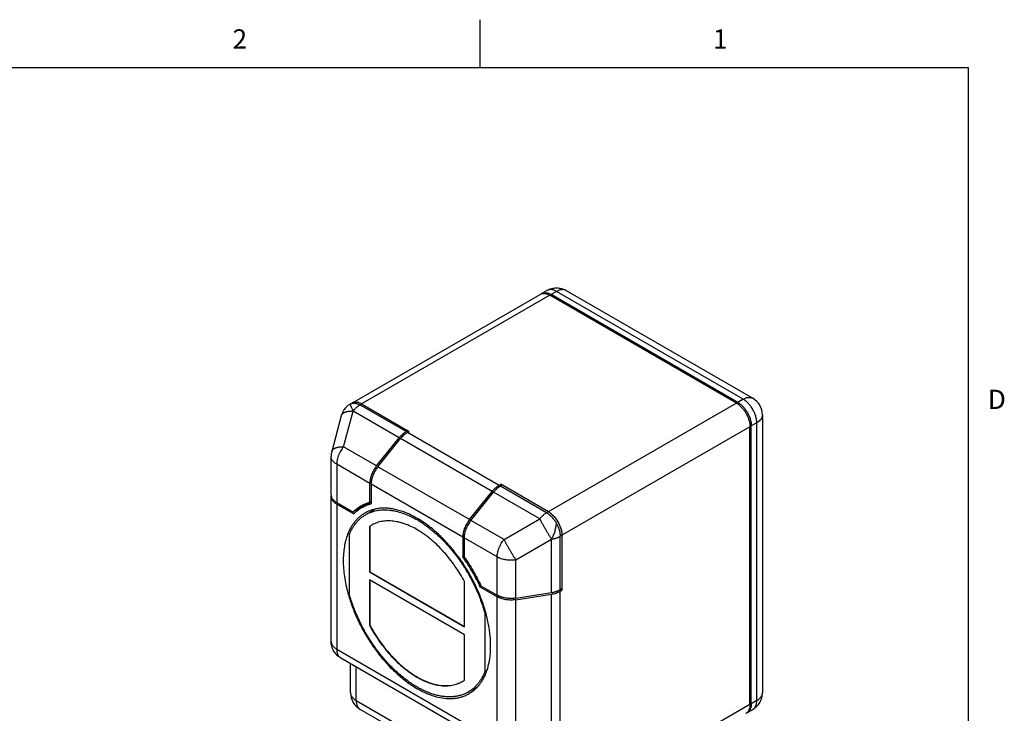
# Model space of a CAD drawing. Units: inches. Extents: x 0.7 to 21.3, y 0.5 to 16.
# Drawn here: x 16.1 to 21.2, y 12.4 to 16 of the extents above; entities that cross this region are included whole.
import ezdxf

# ---------------------------------------------------------------- set-up
doc = ezdxf.new("R2010")
doc.units = ezdxf.units.IN
doc.header["$LTSCALE"] = 1.21
doc.header["$MEASUREMENT"] = 0
doc.layers.get('0').update_dxf_attribs({"linetype": 'CONTINUOUS'})
doc.styles.add('TEXTSTYLE_2', font='txt', dxfattribs={"width": 0.8})

msp = doc.modelspace()

# ---------------------------------------------------------------- linework, layer by layer
at = {"color": 7, "linetype": 'CONTINUOUS'}
for p, q in [((18.507, 15.75), (18.507, 16)), ((21.05, 15.75), (0.964, 15.75)), ((21.05, 0.75), (21.05, 15.75)), ((17.8318, 14.0007), (18.8198, 14.5711)), ((18.8698, 14.5662), (17.8818, 13.9958)), ((18.8268, 14.5752), (18.8551, 14.5915)), ((19.8413, 14.0053), (18.8698, 14.5662)), ((18.9051, 14.5866), (18.8768, 14.5703)), ((19.8484, 14.0093), (18.8768, 14.5703)), ((19.8767, 14.0257), (18.9051, 14.5866)), ((18.9551, 14.5915), (19.9267, 14.0306)), ((18.1222, 13.857), (17.8818, 13.9958)), ((17.8911, 14.0012), (18.1386, 13.8583)), ((19.8413, 14.0053), (18.8534, 13.4349)), ((19.8767, 14.0257), (19.8484, 14.0093)), ((17.7852, 13.94), (17.7354, 13.754)), ((17.7966, 13.7784), (17.8464, 13.9644)), ((18.0869, 13.8256), (17.8464, 13.9644)), ((19.9767, 13.944), (19.9767, 12.4988)), ((19.9474, 13.9032), (19.9191, 13.8869)), ((19.9474, 12.458), (19.9474, 13.9032)), ((18.1316, 13.8624), (18.1222, 13.857)), ((18.1293, 13.8529), (18.1386, 13.8583)), ((18.6059, 13.5777), (18.1293, 13.8529)), ((18.1316, 13.8542), (18.1316, 13.8624)), ((19.9121, 13.8828), (18.9241, 13.3124)), ((19.9121, 12.4376), (19.9121, 13.8828)), ((19.9191, 12.4417), (19.9191, 13.8869)), ((17.9689, 13.6789), (18.0869, 13.8256)), ((17.976, 13.6748), (18.0939, 13.8215)), ((18.5705, 13.5464), (18.0939, 13.8215)), ((17.9689, 13.6789), (17.7966, 13.7784)), ((17.732, 13.5291), (17.732, 13.7281)), ((17.7612, 13.6873), (17.7612, 13.4883)), ((17.9336, 13.5878), (17.7612, 13.6873)), ((18.4526, 13.3997), (17.976, 13.6748)), ((17.9336, 13.49), (17.9336, 13.5878)), ((17.9406, 13.5837), (17.9406, 13.4818)), ((18.4172, 13.3085), (17.9406, 13.5837)), ((18.6059, 13.5777), (18.6152, 13.5831)), ((18.6152, 13.5831), (18.6152, 13.575)), ((18.8627, 13.4402), (18.6152, 13.5831)), ((18.4526, 13.3997), (18.5705, 13.5464)), ((18.4597, 13.3956), (18.5776, 13.5423)), ((18.818, 13.4035), (18.5776, 13.5423)), ((18.6223, 13.579), (18.613, 13.5737)), ((18.8534, 13.4349), (18.613, 13.5737)), ((17.732, 12.7667), (17.732, 13.5209)), ((17.7612, 13.4883), (17.8459, 13.4394)), ((17.7612, 13.4801), (17.7612, 12.7259)), ((17.7612, 13.4801), (17.8495, 13.4292)), ((17.8459, 13.4394), (17.9406, 13.4941)), ((17.8914, 13.4618), (17.9406, 13.4902)), ((17.9124, 13.4254), (17.9607, 13.4533)), ((18.632, 13.2961), (18.4597, 13.3956)), ((18.632, 13.2961), (18.818, 13.4035)), ((17.944, 13.3709), (17.9314, 13.3628)), ((17.9314, 13.3628), (17.9329, 13.3636)), ((17.9314, 13.3628), (17.9314, 13.1271)), ((17.9329, 13.3636), (17.9329, 13.1279)), ((17.8254, 13.3187), (17.8254, 13.0172)), ((18.4172, 13.3085), (18.4172, 13.2066)), ((18.4243, 13.3045), (18.4243, 13.2067)), ((18.5966, 13.205), (18.4243, 13.3045)), ((18.6932, 13.19), (18.8793, 13.2974)), ((18.8793, 13.0198), (18.8793, 13.2974)), ((18.9241, 13.0348), (18.9241, 13.3124)), ((18.9334, 13.3178), (18.9334, 13.032)), ((18.4172, 13.2066), (18.4243, 13.2107)), ((18.5966, 13.006), (18.5966, 13.205)), ((18.6932, 12.991), (18.6932, 13.19)), ((17.9314, 13.1271), (17.9329, 13.1279)), ((17.9314, 13.1271), (18.4264, 12.8413)), ((17.9329, 13.1279), (18.4264, 12.843)), ((17.9314, 13.0863), (17.9314, 12.8506)), ((18.4264, 12.8005), (17.9314, 13.0863)), ((17.9329, 13.0855), (17.9329, 12.8514)), ((18.4264, 12.8413), (18.4264, 13.0771)), ((18.5084, 13.0488), (18.5154, 13.0529)), ((18.5966, 12.9978), (18.5084, 13.0488)), ((18.512, 13.0549), (18.5966, 13.006)), ((18.6932, 12.991), (18.8793, 13.0198)), ((18.9334, 13.0402), (18.9241, 13.0348)), ((18.9241, 13.0266), (18.9334, 13.032)), ((18.9241, 12.1913), (18.9241, 13.0266)), ((18.9263, 13.0361), (18.9334, 13.032)), ((18.5966, 12.2436), (18.5966, 12.9978)), ((18.6932, 12.9829), (18.8793, 13.0117)), ((18.6932, 12.2287), (18.6932, 12.9829)), ((18.8793, 12.1763), (18.8793, 13.0117)), ((18.5325, 12.9104), (18.5369, 12.913)), ((18.5325, 12.9104), (18.5325, 12.6089)), ((17.9314, 12.8506), (17.9329, 12.8514)), ((18.4264, 12.5648), (18.4264, 12.8005)), ((17.7612, 12.7259), (18.5966, 12.2436)), ((17.782, 12.6801), (18.6173, 12.1978)), ((17.8336, 12.4988), (17.8336, 12.6503)), ((17.8629, 12.458), (17.8629, 12.6334)), ((18.5325, 12.6089), (18.5432, 12.6151)), ((18.4454, 12.5022), (18.4937, 12.5301)), ((17.8629, 12.458), (18.8344, 11.8971)), ((19.9474, 12.458), (19.9191, 12.4417)), ((18.8551, 11.8513), (17.8836, 12.4122)), ((19.9121, 12.4376), (18.9758, 11.8971)), ((19.8984, 12.3959), (19.9267, 12.4122))]:
    msp.add_line(p, q, dxfattribs=at)
msp.add_lwpolyline([(17.8318, 14.0007), (17.8196, 13.9924), (17.8085, 13.9821), (17.799, 13.9702), (17.7914, 13.9569), (17.786, 13.9426), (17.7852, 13.94)], dxfattribs=at)
for centre, radius, start, end in [((18.8365, 14.5421), 0.0335, 112.9838, 119.9976), ((18.8436, 14.5462), 0.0336, 120.0094, 127.0075), ((18.8368, 14.5415), 0.0342, 106.7818, 112.9886), ((18.872, 14.5623), 0.0337, 108.4062, 119.9751), ((17.858, 13.9768), 0.0338, 107.0177, 119.965), ((17.8595, 13.9654), 0.0454, 86.1989, 89.1296), ((17.856, 13.9463), 0.0648, 70.7114, 74.1502), ((19.8767, 13.944), 0.1, 0.277, 59.7232), ((17.832, 13.7281), 0.1, 164.999, 179.999), ((17.7653, 13.5209), 0.0334, 174.6394, 179.9661), ((17.7656, 13.5209), 0.0336, 172.8226, 174.6396), ((17.8058, 13.5573), 0.0891, 236.8704, 240.034), ((18.0842, 13.312), 0.1938, 133.935, 136.7497), ((18.7979, 13.3333), 0.1251, 48.9272, 51.1436), ((17.9249, 12.959), 0.5081, 58.812, 60.1636), ((18.7791, 13.3136), 0.1525, 41.2631, 42.5693), ((18.7712, 13.3068), 0.1628, 34.3007, 41.2331), ((18.765, 13.3023), 0.1705, 32.698, 34.3733), ((18.7627, 13.3009), 0.1732, 27.3028, 32.6975), ((18.7648, 13.302), 0.1708, 25.6288, 27.3004), ((18.0224, 13.235), 0.1569, 119.3814, 119.9795), ((18.7813, 13.3085), 0.153, 17.4335, 18.7347), ((18.8072, 13.3149), 0.1264, 8.8678, 11.0622), ((17.6252, 12.646), 0.9704, 35.0694, 35.2955), ((18.3355, 12.6926), 0.1569, 299.9795, 300.57), ((18.3354, 12.6927), 0.157, 300.5705, 305.4173), ((18.4329, 12.7084), 0.1946, 282.8549, 286.9403), ((17.9336, 12.4988), 0.1, 179.9999, 240.0004), ((19.8579, 12.4579), 0.0896, 357.2177, 0.026), ((19.8746, 12.4209), 0.0336, 300.0094, 307.0075), ((19.8817, 12.4249), 0.0335, 292.9838, 299.9976), ((19.874, 12.4215), 0.0344, 307.0278, 313.2061)]:
    msp.add_arc(centre, radius, start, end, dxfattribs=at)
for points, knots in [([(18.8551, 14.5915), (18.8589, 14.5937), (18.8667, 14.5976), (18.8792, 14.6018), (18.892, 14.6044), (18.9051, 14.6052), (18.9182, 14.6044), (18.9311, 14.6018), (18.9435, 14.5976), (18.9514, 14.5937), (18.9551, 14.5915)], [0, 0, 0, 0, 0.124928, 0.249991, 0.374982, 0.499969, 0.624976, 0.749981, 0.874988, 1, 1, 1, 1]), ([(18.8268, 14.5752), (18.8285, 14.5762), (18.832, 14.5778), (18.8376, 14.5793), (18.8436, 14.58), (18.8499, 14.5798), (18.8565, 14.5787), (18.8632, 14.5767), (18.8701, 14.5739), (18.8746, 14.5716), (18.8768, 14.5703)], [0, 0, 0, 0, 0.108021, 0.218084, 0.332029, 0.451373, 0.577282, 0.710549, 0.851527, 1, 1, 1, 1]), ([(18.8269, 14.5742), (18.8285, 14.5747), (18.8317, 14.5754), (18.8385, 14.5761), (18.8476, 14.5753), (18.8567, 14.5725), (18.8641, 14.5693), (18.8679, 14.5673), (18.8698, 14.5662)], [0, 0, 0, 0, 0.108077, 0.219552, 0.456107, 0.71563, 0.854816, 1, 1, 1, 1]), ([(18.9051, 14.5866), (18.9032, 14.5877), (18.8994, 14.5897), (18.8917, 14.5931), (18.8841, 14.5953), (18.8765, 14.5962), (18.8712, 14.5963), (18.8661, 14.5957), (18.8629, 14.5949), (18.8613, 14.5943)], [0, 0, 0, 0, 0.14561, 0.285045, 0.544504, 0.665324, 0.780895, 0.892094, 1, 1, 1, 1]), ([(18.9551, 14.5915), (18.9535, 14.5925), (18.95, 14.5941), (18.9444, 14.5957), (18.9384, 14.5963), (18.9321, 14.5961), (18.9255, 14.595), (18.9188, 14.5931), (18.9119, 14.5902), (18.9074, 14.5879), (18.9051, 14.5866)], [0, 0, 0, 0, 0.108013, 0.218069, 0.332007, 0.451345, 0.577252, 0.71053, 0.851521, 1, 1, 1, 1]), ([(17.8318, 14.0007), (17.8318, 14.0007), (17.8317, 14.0007), (17.8316, 14.0006), (17.8315, 14.0004), (17.8315, 14.0001), (17.8314, 13.9998), (17.8315, 13.9993), (17.8315, 13.9989), (17.8316, 13.9983), (17.8317, 13.9977), (17.8319, 13.997), (17.8322, 13.9959), (17.8327, 13.9945), (17.8334, 13.9925), (17.8343, 13.9903), (17.8353, 13.9878), (17.8365, 13.9851), (17.8378, 13.9822), (17.8398, 13.9778), (17.8427, 13.9718), (17.8451, 13.967), (17.8464, 13.9644)], [0, 0, 0, 0, 0.0025, 0.005104, 0.010952, 0.018086, 0.026796, 0.037238, 0.0495, 0.063628, 0.079647, 0.09757, 0.117399, 0.16277, 0.215688, 0.276023, 0.343621, 0.418271, 0.499745, 0.5878, 0.782568, 1, 1, 1, 1]), ([(17.8318, 14.0007), (17.8325, 14.0012), (17.8341, 14.002), (17.8364, 14.003), (17.8389, 14.0038), (17.8406, 14.0043), (17.8414, 14.0045)], [0, 0, 0, 0, 0.247572, 0.496156, 0.746653, 1, 1, 1, 1]), ([(17.8411, 14.0061), (17.842, 14.0066), (17.8436, 14.0075), (17.8463, 14.0086), (17.849, 14.0095), (17.8528, 14.0104), (17.8579, 14.0109), (17.8642, 14.0107), (17.8708, 14.0096), (17.8775, 14.0076), (17.8844, 14.0048), (17.8889, 14.0025), (17.8911, 14.0012)], [0, 0, 0, 0, 0.053918, 0.108094, 0.16278, 0.218217, 0.332137, 0.451479, 0.577371, 0.71056, 0.85146, 1, 1, 1, 1]), ([(17.8414, 14.0045), (17.8429, 14.0048), (17.846, 14.0053), (17.8508, 14.0055), (17.8557, 14.0052), (17.8607, 14.0043), (17.8659, 14.0029), (17.8712, 14.0011), (17.8765, 13.9987), (17.88, 13.9968), (17.8818, 13.9958)], [0, 0, 0, 0, 0.108463, 0.22053, 0.336981, 0.458415, 0.585256, 0.717755, 0.856016, 1, 1, 1, 1]), ([(17.8464, 13.9644), (17.8478, 13.9661), (17.8505, 13.9693), (17.8547, 13.9739), (17.859, 13.9783), (17.8634, 13.9824), (17.8679, 13.9863), (17.8725, 13.9898), (17.8771, 13.9929), (17.8802, 13.9949), (17.8818, 13.9958)], [0, 0, 0, 0, 0.133771, 0.265708, 0.395389, 0.522495, 0.646752, 0.767914, 0.885749, 1, 1, 1, 1]), ([(17.8481, 14.0092), (17.85, 14.0097), (17.854, 14.0106), (17.8581, 14.0108), (17.8602, 14.0108)], [0, 0, 0, 0, 0.489939, 1, 1, 1, 1]), ([(17.8774, 14.0075), (17.8797, 14.0067), (17.8844, 14.0048), (17.8889, 14.0025), (17.8911, 14.0012)], [0, 0, 0, 0, 0.487129, 1, 1, 1, 1]), ([(19.8413, 14.0053), (19.8437, 14.0039), (19.8484, 14.0009), (19.8553, 13.9957), (19.862, 13.9899), (19.8708, 13.9812), (19.881, 13.9689), (19.8917, 13.9527), (19.9004, 13.9353), (19.9059, 13.9203), (19.9091, 13.9084), (19.9108, 13.8996), (19.9118, 13.8911), (19.9121, 13.8855), (19.9121, 13.8828)], [0, 0, 0, 0, 0.055806, 0.114186, 0.17482, 0.237398, 0.367006, 0.499999, 0.632992, 0.7626, 0.825179, 0.885813, 0.944193, 1, 1, 1, 1]), ([(19.8484, 14.0093), (19.8508, 14.008), (19.8555, 14.005), (19.8624, 13.9998), (19.8691, 13.994), (19.8756, 13.9875), (19.8819, 13.9805), (19.8898, 13.9704), (19.8987, 13.9567), (19.9061, 13.9422), (19.9108, 13.9303), (19.9138, 13.9213), (19.9162, 13.9124), (19.9178, 13.9037), (19.9189, 13.8952), (19.9191, 13.8896), (19.9191, 13.8869)], [0, 0, 0, 0, 0.0558, 0.114172, 0.174799, 0.23737, 0.301566, 0.367021, 0.499999, 0.632977, 0.698432, 0.762628, 0.825199, 0.885827, 0.9442, 1, 1, 1, 1]), ([(19.8767, 14.0257), (19.8774, 14.0261), (19.88, 14.0275), (19.8827, 14.0289), (19.8847, 14.0298)], [0, 0, 0, 0, 0.255382, 1, 1, 1, 1]), ([(19.9474, 13.9032), (19.9474, 13.9059), (19.9472, 13.9115), (19.9461, 13.92), (19.9444, 13.9288), (19.9421, 13.9377), (19.9391, 13.9466), (19.9343, 13.9585), (19.927, 13.9731), (19.9181, 13.9867), (19.9101, 13.9968), (19.9039, 14.0038), (19.8974, 14.0103), (19.8906, 14.0161), (19.8838, 14.0213), (19.8791, 14.0243), (19.8767, 14.0257)], [0, 0, 0, 0, 0.055803, 0.114182, 0.174814, 0.237386, 0.30158, 0.367032, 0.500001, 0.63297, 0.698422, 0.762615, 0.825187, 0.885819, 0.944198, 1, 1, 1, 1]), ([(19.8847, 14.0298), (19.8885, 14.0314), (19.8942, 14.0335), (19.9019, 14.035), (19.9073, 14.0354), (19.9126, 14.0352), (19.9176, 14.0343), (19.9223, 14.0329), (19.9253, 14.0314), (19.9267, 14.0306)], [0, 0, 0, 0, 0.282599, 0.414052, 0.539477, 0.659656, 0.775614, 0.888582, 1, 1, 1, 1]), ([(17.7852, 13.94), (17.7855, 13.941), (17.7861, 13.9429), (17.7876, 13.9457), (17.7895, 13.9482), (17.7918, 13.9507), (17.7945, 13.9529), (17.7976, 13.955), (17.8011, 13.9569), (17.805, 13.9586), (17.8091, 13.9601), (17.8137, 13.9614), (17.8185, 13.9625), (17.8236, 13.9633), (17.829, 13.9639), (17.8346, 13.9643), (17.8405, 13.9645), (17.8444, 13.9645), (17.8464, 13.9644)], [0, 0, 0, 0, 0.043041, 0.086853, 0.132151, 0.17956, 0.229595, 0.282641, 0.338981, 0.398789, 0.462159, 0.529107, 0.599579, 0.673477, 0.750669, 0.830995, 0.914215, 1, 1, 1, 1]), ([(19.9767, 13.944), (19.9767, 13.9424), (19.9765, 13.9391), (19.9754, 13.9343), (19.9736, 13.9295), (19.9712, 13.9249), (19.968, 13.9204), (19.9629, 13.9144), (19.9583, 13.9105), (19.955, 13.9081)], [0, 0, 0, 0, 0.111418, 0.224385, 0.340342, 0.460521, 0.585946, 0.717399, 1, 1, 1, 1]), ([(19.955, 13.9081), (19.9544, 13.9077), (19.9519, 13.9059), (19.9494, 13.9043), (19.9474, 13.9032)], [0, 0, 0, 0, 0.244638, 1, 1, 1, 1]), ([(18.0869, 13.8256), (18.0882, 13.8273), (18.0909, 13.8305), (18.0951, 13.8351), (18.0994, 13.8395), (18.1039, 13.8436), (18.1084, 13.8474), (18.1129, 13.851), (18.1175, 13.8541), (18.1207, 13.8561), (18.1222, 13.857)], [0, 0, 0, 0, 0.13377, 0.265708, 0.395388, 0.522495, 0.646752, 0.767915, 0.885749, 1, 1, 1, 1]), ([(18.0939, 13.8215), (18.0966, 13.8248), (18.102, 13.8311), (18.1107, 13.8396), (18.1198, 13.8469), (18.1261, 13.8511), (18.1293, 13.8529)], [0, 0, 0, 0, 0.265689, 0.522521, 0.767961, 1, 1, 1, 1]), ([(17.7354, 13.754), (17.7356, 13.7549), (17.7363, 13.7569), (17.7378, 13.7596), (17.7396, 13.7622), (17.7419, 13.7646), (17.7447, 13.7669), (17.7478, 13.769), (17.7513, 13.7709), (17.7551, 13.7726), (17.7593, 13.7741), (17.7638, 13.7754), (17.7687, 13.7764), (17.7738, 13.7773), (17.7792, 13.7779), (17.7848, 13.7783), (17.7906, 13.7785), (17.7946, 13.7784), (17.7966, 13.7784)], [0, 0, 0, 0, 0.043036, 0.086845, 0.132144, 0.179555, 0.229591, 0.282638, 0.338978, 0.398787, 0.462157, 0.529106, 0.599578, 0.673478, 0.750671, 0.830994, 0.914209, 1, 1, 1, 1]), ([(17.7966, 13.7784), (17.7953, 13.7767), (17.7926, 13.7733), (17.7876, 13.7663), (17.7818, 13.757), (17.7767, 13.7474), (17.7731, 13.7395), (17.7707, 13.7336), (17.7685, 13.7276), (17.766, 13.7198), (17.7635, 13.71), (17.762, 13.7003), (17.7614, 13.6928), (17.7612, 13.6891), (17.7612, 13.6873)], [0, 0, 0, 0, 0.064614, 0.129839, 0.26119, 0.392503, 0.45771, 0.522363, 0.586282, 0.649294, 0.771921, 0.889147, 0.94544, 1, 1, 1, 1]), ([(17.7612, 13.6873), (17.759, 13.6886), (17.7547, 13.6913), (17.7488, 13.6958), (17.7438, 13.7007), (17.7395, 13.7058), (17.7367, 13.7103), (17.7349, 13.714), (17.7338, 13.7168), (17.733, 13.7196), (17.7324, 13.7224), (17.732, 13.7253), (17.732, 13.7271), (17.732, 13.7281)], [0, 0, 0, 0, 0.148517, 0.289435, 0.422623, 0.548497, 0.667827, 0.725413, 0.78182, 0.837252, 0.89193, 0.946094, 1, 1, 1, 1]), ([(17.9689, 13.6789), (17.9676, 13.6772), (17.965, 13.6738), (17.9599, 13.6668), (17.9541, 13.6576), (17.9481, 13.646), (17.9429, 13.6342), (17.9395, 13.6242), (17.9373, 13.6162), (17.9359, 13.6104), (17.9349, 13.6045), (17.9341, 13.5988), (17.9337, 13.5933), (17.9336, 13.5896), (17.9336, 13.5878)], [0, 0, 0, 0, 0.064626, 0.129848, 0.261178, 0.392498, 0.522333, 0.649236, 0.711179, 0.771899, 0.831257, 0.88914, 0.94543, 1, 1, 1, 1]), ([(17.976, 13.6748), (17.9733, 13.6715), (17.9681, 13.6645), (17.9612, 13.6535), (17.9551, 13.642), (17.95, 13.6301), (17.9459, 13.6182), (17.9429, 13.6064), (17.9411, 13.5949), (17.9406, 13.5874), (17.9406, 13.5837)], [0, 0, 0, 0, 0.129798, 0.261195, 0.392526, 0.522372, 0.649291, 0.771935, 0.889199, 1, 1, 1, 1]), ([(17.732, 13.5291), (17.732, 13.5282), (17.732, 13.5263), (17.7324, 13.5234), (17.733, 13.5206), (17.7341, 13.5169), (17.7362, 13.5122), (17.7395, 13.5068), (17.7438, 13.5017), (17.7488, 13.4969), (17.7547, 13.4923), (17.759, 13.4896), (17.7612, 13.4883)], [0, 0, 0, 0, 0.053912, 0.108085, 0.16277, 0.218206, 0.332124, 0.451462, 0.577357, 0.710548, 0.851448, 1, 1, 1, 1]), ([(18.5705, 13.5464), (18.5732, 13.5497), (18.5786, 13.5559), (18.5873, 13.5644), (18.5964, 13.5717), (18.6027, 13.5759), (18.6059, 13.5777)], [0, 0, 0, 0, 0.265689, 0.522521, 0.767961, 1, 1, 1, 1]), ([(18.5776, 13.5423), (18.5789, 13.544), (18.5816, 13.5472), (18.5858, 13.5518), (18.5902, 13.5562), (18.5946, 13.5603), (18.5991, 13.5641), (18.6037, 13.5676), (18.6083, 13.5708), (18.6114, 13.5728), (18.613, 13.5737)], [0, 0, 0, 0, 0.13377, 0.265708, 0.395388, 0.522495, 0.646752, 0.767915, 0.885749, 1, 1, 1, 1]), ([(17.732, 13.521), (17.732, 13.5192), (17.7322, 13.5157), (17.7335, 13.5105), (17.7355, 13.5053), (17.7384, 13.5004), (17.742, 13.4956), (17.7463, 13.491), (17.7514, 13.4866), (17.7551, 13.484), (17.7571, 13.4827)], [0, 0, 0, 0, 0.109818, 0.221392, 0.336376, 0.456129, 0.581734, 0.713981, 0.853382, 1, 1, 1, 1]), ([(17.8864, 13.4704), (17.8901, 13.4726), (17.8976, 13.4766), (17.9092, 13.4818), (17.9212, 13.4864), (17.9294, 13.4889), (17.9336, 13.49)], [0, 0, 0, 0, 0.248259, 0.49723, 0.747604, 1, 1, 1, 1]), ([(17.8914, 13.4618), (17.8953, 13.464), (17.903, 13.4681), (17.9193, 13.4754), (17.932, 13.4796), (17.9406, 13.4818)], [0, 0, 0, 0, 0.248127, 0.49707, 1, 1, 1, 1]), ([(17.9077, 13.4336), (17.9027, 13.4308), (17.893, 13.4245), (17.8794, 13.4138), (17.8666, 13.4017), (17.8548, 13.3883), (17.844, 13.3736), (17.8308, 13.352), (17.8227, 13.3345), (17.8181, 13.3224)], [0, 0, 0, 0, 0.11818, 0.237067, 0.357348, 0.479673, 0.604631, 0.732749, 1, 1, 1, 1]), ([(17.8459, 13.4394), (17.849, 13.4424), (17.8552, 13.4483), (17.8652, 13.4564), (17.8756, 13.4638), (17.8828, 13.4683), (17.8864, 13.4704)], [0, 0, 0, 0, 0.252396, 0.50277, 0.751741, 1, 1, 1, 1]), ([(17.8495, 13.4292), (17.8558, 13.4355), (17.8657, 13.4445), (17.8801, 13.4549), (17.8876, 13.4596), (17.8914, 13.4618)], [0, 0, 0, 0, 0.50293, 0.751874, 1, 1, 1, 1]), ([(17.9604, 13.454), (17.9557, 13.453), (17.9465, 13.4506), (17.933, 13.4459), (17.9201, 13.4403), (17.9117, 13.436), (17.9077, 13.4336)], [0, 0, 0, 0, 0.253398, 0.503902, 0.752446, 1, 1, 1, 1]), ([(17.9124, 13.4254), (17.9168, 13.4279), (17.9257, 13.4326), (17.9397, 13.4384), (17.9542, 13.4431), (17.9693, 13.4467), (17.9849, 13.4491), (18.001, 13.4504), (18.0174, 13.4505), (18.0343, 13.4494), (18.0515, 13.4471), (18.0751, 13.4425), (18.1054, 13.4338), (18.1353, 13.4216), (18.1595, 13.4098), (18.1716, 13.4032), (18.1777, 13.3997)], [0, 0, 0, 0, 0.053952, 0.10816, 0.162875, 0.218335, 0.274762, 0.33236, 0.391307, 0.451757, 0.513843, 0.577666, 0.710778, 0.851528, 0.924813, 1, 1, 1, 1]), ([(18.5625, 12.7423), (18.5625, 12.7525), (18.5619, 12.7733), (18.5592, 12.8048), (18.5548, 12.837), (18.5486, 12.8699), (18.5408, 12.9031), (18.5279, 12.9481), (18.5078, 13.0045), (18.4779, 13.0709), (18.4484, 13.1246), (18.4223, 13.1662), (18.4016, 13.1964), (18.3798, 13.2256), (18.3572, 13.2535), (18.3337, 13.2801), (18.3095, 13.3053), (18.2847, 13.3289), (18.2514, 13.3577), (18.217, 13.3834), (18.1817, 13.4055), (18.1557, 13.4197), (18.1297, 13.4319), (18.104, 13.4419), (18.0785, 13.4496), (18.0536, 13.4552), (18.0292, 13.4584), (18.0055, 13.4594), (17.9825, 13.4581), (17.9677, 13.4556), (17.9604, 13.454)], [0, 0, 0, 0, 0.029848, 0.060673, 0.092398, 0.124952, 0.158267, 0.192262, 0.261894, 0.333065, 0.404917, 0.44083, 0.476583, 0.512065, 0.547172, 0.5818, 0.615851, 0.649233, 0.681861, 0.744538, 0.774486, 0.803438, 0.831369, 0.858266, 0.884138, 0.909015, 0.932949, 0.956018, 0.978325, 1, 1, 1, 1]), ([(18.8534, 13.4349), (18.8518, 13.434), (18.8487, 13.432), (18.8441, 13.4288), (18.8395, 13.4253), (18.835, 13.4215), (18.8306, 13.4174), (18.8263, 13.413), (18.822, 13.4084), (18.8193, 13.4052), (18.818, 13.4035)], [0, 0, 0, 0, 0.114251, 0.232086, 0.353248, 0.477505, 0.604611, 0.734292, 0.866229, 1, 1, 1, 1]), ([(18.8534, 13.4349), (18.8557, 13.4335), (18.8605, 13.4305), (18.8673, 13.4253), (18.874, 13.4195), (18.8806, 13.413), (18.8868, 13.406), (18.8928, 13.3984), (18.8983, 13.3905), (18.9017, 13.3849), (18.9034, 13.3821)], [0, 0, 0, 0, 0.111677, 0.228358, 0.349566, 0.474706, 0.603097, 0.733984, 0.866565, 1, 1, 1, 1]), ([(18.8627, 13.4402), (18.8651, 13.4389), (18.8698, 13.4359), (18.8767, 13.4307), (18.8834, 13.4249), (18.8899, 13.4184), (18.8962, 13.4114), (18.9021, 13.4038), (18.9077, 13.3958), (18.9128, 13.3875), (18.9174, 13.3789), (18.9216, 13.3701), (18.9251, 13.3612), (18.9281, 13.3522), (18.9305, 13.3433), (18.9321, 13.3346), (18.9332, 13.3261), (18.9334, 13.3205), (18.9334, 13.3178)], [0, 0, 0, 0, 0.055825, 0.114177, 0.174776, 0.237345, 0.301542, 0.366987, 0.433279, 0.499999, 0.566719, 0.633011, 0.698456, 0.762653, 0.825222, 0.885822, 0.944174, 1, 1, 1, 1]), ([(18.8627, 13.4402), (18.8651, 13.4389), (18.8698, 13.4359), (18.8742, 13.4326), (18.8764, 13.4308)], [0, 0, 0, 0, 0.488782, 1, 1, 1, 1]), ([(18.8801, 13.4277), (18.8811, 13.4268), (18.885, 13.4233), (18.8887, 13.4196), (18.8913, 13.4167)], [0, 0, 0, 0, 0.24525, 1, 1, 1, 1]), ([(17.8254, 13.3187), (17.8277, 13.3246), (17.8327, 13.3361), (17.8412, 13.3524), (17.8508, 13.3677), (17.8613, 13.3818), (17.8727, 13.3947), (17.8851, 13.4063), (17.8983, 13.4166), (17.9076, 13.4226), (17.9124, 13.4254)], [0, 0, 0, 0, 0.135333, 0.266864, 0.394886, 0.519816, 0.642185, 0.762581, 0.881633, 1, 1, 1, 1]), ([(18.4264, 13.0771), (18.4189, 13.091), (18.4032, 13.1185), (18.3773, 13.1581), (18.3539, 13.1895), (18.3343, 13.2136), (18.3143, 13.2365), (18.2886, 13.2635), (18.2615, 13.2883), (18.2394, 13.3065), (18.2228, 13.3191), (18.206, 13.3308), (18.1839, 13.345), (18.1563, 13.3604), (18.1281, 13.3728), (18.1058, 13.3806), (18.0895, 13.3852), (18.0734, 13.3888), (18.0576, 13.3913), (18.0421, 13.3927), (18.0269, 13.393), (18.0121, 13.3922), (17.9978, 13.3903), (17.9839, 13.3873), (17.9705, 13.3833), (17.9576, 13.3781), (17.9494, 13.3739), (17.9454, 13.3717)], [0, 0, 0, 0, 0.077094, 0.153966, 0.230059, 0.267667, 0.304899, 0.377986, 0.448889, 0.483405, 0.517235, 0.550342, 0.582693, 0.645009, 0.704059, 0.732359, 0.759848, 0.786546, 0.812484, 0.837705, 0.862261, 0.886216, 0.909646, 0.932637, 0.955289, 0.977708, 1, 1, 1, 1]), ([(18.188, 13.3936), (18.1952, 13.3893), (18.2097, 13.3801), (18.2309, 13.3651), (18.252, 13.3488), (18.2728, 13.3313), (18.2934, 13.3127), (18.3205, 13.2861), (18.3531, 13.2502), (18.3898, 13.2039), (18.4181, 13.1628), (18.4392, 13.1286), (18.4542, 13.1024), (18.4684, 13.0758), (18.4772, 13.0577), (18.4815, 13.0486)], [0, 0, 0, 0, 0.055172, 0.111791, 0.169788, 0.22908, 0.289571, 0.35116, 0.477154, 0.60611, 0.736972, 0.802781, 0.86865, 0.934437, 1, 1, 1, 1]), ([(18.4526, 13.3997), (18.4499, 13.3963), (18.4447, 13.3893), (18.4378, 13.3783), (18.4317, 13.3668), (18.4266, 13.355), (18.4225, 13.3431), (18.4195, 13.3313), (18.4177, 13.3198), (18.4172, 13.3122), (18.4172, 13.3085)], [0, 0, 0, 0, 0.129798, 0.261195, 0.392526, 0.522372, 0.649291, 0.771935, 0.889199, 1, 1, 1, 1]), ([(18.4597, 13.3956), (18.4583, 13.3939), (18.4557, 13.3905), (18.4507, 13.3834), (18.4449, 13.3742), (18.4388, 13.3627), (18.4337, 13.3509), (18.4302, 13.3409), (18.428, 13.3329), (18.4267, 13.327), (18.4256, 13.3212), (18.4249, 13.3155), (18.4244, 13.3099), (18.4243, 13.3063), (18.4243, 13.3045)], [0, 0, 0, 0, 0.064626, 0.129848, 0.261178, 0.392498, 0.522333, 0.649236, 0.711179, 0.771899, 0.831257, 0.88914, 0.94543, 1, 1, 1, 1]), ([(18.818, 13.4035), (18.8201, 13.3994), (18.8234, 13.3931), (18.8279, 13.3846), (18.8328, 13.3755), (18.8393, 13.3639), (18.8474, 13.3497), (18.8556, 13.3357), (18.8624, 13.3243), (18.8678, 13.3154), (18.8729, 13.3073), (18.8767, 13.3013), (18.8793, 13.2974)], [0, 0, 0, 0, 0.112716, 0.173193, 0.235863, 0.366127, 0.499999, 0.633871, 0.764135, 0.826806, 0.887283, 1, 1, 1, 1]), ([(18.9034, 13.3821), (18.9031, 13.3785), (18.9025, 13.3712), (18.9008, 13.3603), (18.8986, 13.3492), (18.8957, 13.3382), (18.8923, 13.3274), (18.8885, 13.3169), (18.8841, 13.3069), (18.8809, 13.3005), (18.8793, 13.2974)], [0, 0, 0, 0, 0.121823, 0.247176, 0.374733, 0.50322, 0.631293, 0.757619, 0.880948, 1, 1, 1, 1]), ([(18.9034, 13.3821), (18.905, 13.3792), (18.9081, 13.3735), (18.9122, 13.3647), (18.9158, 13.3558), (18.9188, 13.3468), (18.9211, 13.338), (18.9228, 13.3292), (18.9238, 13.3207), (18.9241, 13.3151), (18.9241, 13.3124)], [0, 0, 0, 0, 0.133436, 0.266014, 0.396902, 0.525293, 0.650433, 0.771641, 0.888322, 1, 1, 1, 1]), ([(18.9274, 13.3543), (18.9278, 13.3531), (18.9293, 13.3481), (18.9305, 13.343), (18.9312, 13.3392)], [0, 0, 0, 0, 0.254615, 1, 1, 1, 1]), ([(18.9321, 13.3344), (18.9325, 13.3316), (18.9332, 13.3261), (18.9334, 13.3205), (18.9334, 13.3178)], [0, 0, 0, 0, 0.511218, 1, 1, 1, 1]), ([(17.8181, 13.3224), (17.8142, 13.3123), (17.8075, 13.2911), (17.8004, 13.2577), (17.7962, 13.2222), (17.7953, 13.1978), (17.7953, 13.1853)], [0, 0, 0, 0, 0.231923, 0.475727, 0.731843, 1, 1, 1, 1]), ([(18.5966, 13.205), (18.5966, 13.2068), (18.5967, 13.2105), (18.5973, 13.218), (18.5989, 13.2277), (18.6014, 13.2375), (18.6039, 13.2453), (18.6061, 13.2513), (18.6085, 13.2572), (18.6121, 13.2651), (18.6172, 13.2747), (18.623, 13.284), (18.628, 13.291), (18.6306, 13.2944), (18.632, 13.2961)], [0, 0, 0, 0, 0.05456, 0.110853, 0.228079, 0.350706, 0.413718, 0.477637, 0.54229, 0.607497, 0.73881, 0.870161, 0.935386, 1, 1, 1, 1]), ([(18.632, 13.2961), (18.633, 13.2941), (18.6351, 13.29), (18.6396, 13.2815), (18.6456, 13.2703), (18.6533, 13.2564), (18.6613, 13.2423), (18.6695, 13.2283), (18.6777, 13.2147), (18.6843, 13.2039), (18.6895, 13.1958), (18.692, 13.1919), (18.6932, 13.19)], [0, 0, 0, 0, 0.05484, 0.112717, 0.235863, 0.366127, 0.499999, 0.633871, 0.764135, 0.887282, 0.94516, 1, 1, 1, 1]), ([(18.8793, 13.2974), (18.8813, 13.2978), (18.8855, 13.2985), (18.8916, 13.2998), (18.8976, 13.3014), (18.9033, 13.3031), (18.9089, 13.3051), (18.9142, 13.3073), (18.9193, 13.3097), (18.9225, 13.3115), (18.9241, 13.3124)], [0, 0, 0, 0, 0.133771, 0.265708, 0.395389, 0.522495, 0.646752, 0.767914, 0.885749, 1, 1, 1, 1]), ([(17.7953, 13.1853), (17.7953, 13.1718), (17.7964, 13.1442), (17.8011, 13.1022), (17.8087, 13.0592), (17.8157, 13.0304), (17.8197, 13.0159)], [0, 0, 0, 0, 0.236182, 0.482241, 0.737165, 1, 1, 1, 1]), ([(18.5084, 13.0488), (18.5022, 13.0623), (18.4891, 13.089), (18.4677, 13.1283), (18.4445, 13.1666), (18.428, 13.1913), (18.4194, 13.2035)], [0, 0, 0, 0, 0.249414, 0.499909, 0.750443, 1, 1, 1, 1]), ([(18.4243, 13.2067), (18.4327, 13.1947), (18.4489, 13.1704), (18.4717, 13.1329), (18.4928, 13.0943), (18.5058, 13.0681), (18.512, 13.0549)], [0, 0, 0, 0, 0.249528, 0.5, 0.750471, 1, 1, 1, 1]), ([(18.6932, 13.19), (18.6911, 13.1897), (18.6868, 13.1891), (18.6782, 13.1883), (18.6673, 13.1879), (18.6565, 13.1883), (18.6478, 13.1891), (18.6415, 13.19), (18.6352, 13.1911), (18.6271, 13.1928), (18.6175, 13.1956), (18.6083, 13.1991), (18.6014, 13.2023), (18.5982, 13.2041), (18.5966, 13.205)], [0, 0, 0, 0, 0.064614, 0.129839, 0.261191, 0.392504, 0.457711, 0.522364, 0.586283, 0.649295, 0.771922, 0.889148, 0.94544, 1, 1, 1, 1]), ([(18.4454, 12.5022), (18.4399, 12.499), (18.4284, 12.4932), (18.4101, 12.4863), (18.391, 12.4813), (18.371, 12.4781), (18.3503, 12.4769), (18.3289, 12.4777), (18.3069, 12.4803), (18.2845, 12.4848), (18.2616, 12.4912), (18.2385, 12.4994), (18.2151, 12.5095), (18.1916, 12.5213), (18.168, 12.5348), (18.1445, 12.5501), (18.1211, 12.5669), (18.0979, 12.5853), (18.0751, 12.6052), (18.0449, 12.6338), (18.0085, 12.6727), (17.968, 12.7236), (17.937, 12.769), (17.914, 12.8069), (17.8977, 12.836), (17.8826, 12.8656), (17.8686, 12.8956), (17.8558, 12.9258), (17.8443, 12.9562), (17.8341, 12.9866), (17.8281, 13.007), (17.8254, 13.0172)], [0, 0, 0, 0, 0.021475, 0.043116, 0.065084, 0.087527, 0.110578, 0.134348, 0.158931, 0.184398, 0.210799, 0.238166, 0.266515, 0.295843, 0.326134, 0.357359, 0.389478, 0.422441, 0.456187, 0.49065, 0.561409, 0.634076, 0.707929, 0.74507, 0.782222, 0.819286, 0.856165, 0.892766, 0.929002, 0.964783, 1, 1, 1, 1]), ([(18.4815, 13.0486), (18.4868, 13.0373), (18.4969, 13.0145), (18.5105, 12.98), (18.5225, 12.9453), (18.5294, 12.922), (18.5325, 12.9104)], [0, 0, 0, 0, 0.254724, 0.506851, 0.755588, 1, 1, 1, 1]), ([(18.8793, 13.0198), (18.8813, 13.0202), (18.8855, 13.0209), (18.8916, 13.0222), (18.8976, 13.0238), (18.9033, 13.0255), (18.9089, 13.0275), (18.9142, 13.0297), (18.9193, 13.0321), (18.9225, 13.0339), (18.9241, 13.0348)], [0, 0, 0, 0, 0.13377, 0.265708, 0.395388, 0.522495, 0.646752, 0.767915, 0.885749, 1, 1, 1, 1]), ([(18.8793, 13.0117), (18.8834, 13.0123), (18.8915, 13.0139), (18.9033, 13.0172), (18.9141, 13.0214), (18.9209, 13.0248), (18.9241, 13.0266)], [0, 0, 0, 0, 0.265689, 0.522521, 0.767961, 1, 1, 1, 1]), ([(17.8197, 13.0159), (17.8254, 12.9951), (17.8353, 12.9639), (17.8509, 12.9231), (17.8683, 12.882), (17.8932, 12.8316), (17.9273, 12.7733), (17.959, 12.727), (17.9862, 12.6918), (18.0072, 12.6665), (18.029, 12.6424), (18.0513, 12.6195), (18.0741, 12.598), (18.1047, 12.5715), (18.1362, 12.5476), (18.1685, 12.5268), (18.1924, 12.5131), (18.2163, 12.5011), (18.2401, 12.4909), (18.2636, 12.4826), (18.294, 12.4742), (18.3241, 12.4692), (18.3536, 12.4683), (18.3746, 12.4695), (18.3949, 12.4727), (18.4143, 12.4778), (18.4328, 12.4848), (18.4445, 12.4907), (18.4502, 12.494)], [0, 0, 0, 0, 0.071086, 0.107359, 0.143994, 0.217973, 0.292277, 0.366133, 0.402663, 0.4388, 0.474457, 0.509548, 0.543996, 0.577725, 0.642753, 0.673961, 0.704236, 0.733548, 0.761883, 0.789239, 0.815631, 0.865629, 0.889399, 0.91245, 0.934897, 0.956871, 0.978518, 1, 1, 1, 1]), ([(18.6932, 12.991), (18.6911, 12.9907), (18.6868, 12.9901), (18.6782, 12.9893), (18.6673, 12.9889), (18.6543, 12.9894), (18.6415, 12.9909), (18.6311, 12.9929), (18.6231, 12.995), (18.6174, 12.9968), (18.6118, 12.9987), (18.6065, 13.0009), (18.6014, 13.0033), (18.5982, 13.0051), (18.5966, 13.006)], [0, 0, 0, 0, 0.064627, 0.129849, 0.261179, 0.392499, 0.522334, 0.649237, 0.711181, 0.7719, 0.831258, 0.88914, 0.94543, 1, 1, 1, 1]), ([(18.6932, 12.9829), (18.689, 12.9822), (18.6804, 12.9812), (18.6673, 12.9808), (18.6543, 12.9812), (18.6415, 12.9827), (18.6292, 12.9851), (18.6174, 12.9884), (18.6066, 12.9926), (18.5998, 12.996), (18.5966, 12.9978)], [0, 0, 0, 0, 0.129798, 0.261196, 0.392527, 0.522374, 0.649292, 0.771936, 0.8892, 1, 1, 1, 1]), ([(17.9314, 12.8506), (17.939, 12.8366), (17.9548, 12.809), (17.9808, 12.7693), (18.0043, 12.7377), (18.024, 12.7136), (18.044, 12.6906), (18.0699, 12.6636), (18.0971, 12.6387), (18.1193, 12.6205), (18.136, 12.6079), (18.1528, 12.5962), (18.1749, 12.582), (18.2027, 12.5667), (18.231, 12.5543), (18.2534, 12.5467), (18.2697, 12.5421), (18.2858, 12.5386), (18.3017, 12.5361), (18.3172, 12.5348), (18.3324, 12.5346), (18.3472, 12.5355), (18.3616, 12.5376), (18.3755, 12.5407), (18.3889, 12.5449), (18.4017, 12.5502), (18.4099, 12.5545), (18.4139, 12.5568)], [0, 0, 0, 0, 0.077176, 0.154127, 0.230292, 0.267933, 0.305193, 0.378324, 0.449254, 0.483776, 0.517607, 0.550709, 0.58305, 0.64533, 0.704327, 0.732595, 0.760049, 0.78671, 0.812611, 0.837796, 0.862318, 0.886243, 0.909649, 0.932624, 0.955269, 0.977692, 1, 1, 1, 1]), ([(17.9329, 12.8514), (17.9403, 12.8374), (17.9561, 12.81), (17.982, 12.7704), (18.01, 12.7328), (18.0396, 12.6975), (18.0657, 12.6702), (18.0872, 12.6498), (18.1035, 12.6355), (18.1199, 12.622), (18.1418, 12.6053), (18.1642, 12.5903), (18.1868, 12.577), (18.2036, 12.5682), (18.2204, 12.5604), (18.2422, 12.5515), (18.2641, 12.5445), (18.2859, 12.5396), (18.3017, 12.5371), (18.3172, 12.5357), (18.3324, 12.5354), (18.3472, 12.5362), (18.3615, 12.5381), (18.3754, 12.5411), (18.3888, 12.5452), (18.4017, 12.5504), (18.4099, 12.5545), (18.4139, 12.5568)], [0, 0, 0, 0, 0.077089, 0.153968, 0.230061, 0.304891, 0.377979, 0.413734, 0.448893, 0.483408, 0.517238, 0.582682, 0.61425, 0.645014, 0.67496, 0.704081, 0.759848, 0.786545, 0.812484, 0.837704, 0.862259, 0.886214, 0.909642, 0.932634, 0.955287, 0.977708, 1, 1, 1, 1]), ([(17.782, 12.6801), (17.7782, 12.6823), (17.7709, 12.6872), (17.761, 12.6958), (17.7524, 12.7057), (17.7451, 12.7166), (17.7393, 12.7284), (17.7351, 12.7408), (17.7325, 12.7537), (17.732, 12.7624), (17.732, 12.7667)], [0, 0, 0, 0, 0.124881, 0.249982, 0.374995, 0.499962, 0.624965, 0.74997, 0.874952, 1, 1, 1, 1]), ([(17.732, 12.7667), (17.732, 12.7648), (17.7323, 12.761), (17.7338, 12.7554), (17.7362, 12.7498), (17.7395, 12.7445), (17.7438, 12.7393), (17.7488, 12.7345), (17.7547, 12.7299), (17.759, 12.7272), (17.7612, 12.7259)], [0, 0, 0, 0, 0.108053, 0.218088, 0.331985, 0.451316, 0.57725, 0.710601, 0.851598, 1, 1, 1, 1]), ([(17.7612, 12.7259), (17.7612, 12.7233), (17.7615, 12.7182), (17.7625, 12.7109), (17.7641, 12.7041), (17.7665, 12.6978), (17.7694, 12.6922), (17.773, 12.6874), (17.7772, 12.6833), (17.7803, 12.6811), (17.782, 12.6801)], [0, 0, 0, 0, 0.148401, 0.289398, 0.422749, 0.548683, 0.668014, 0.781911, 0.891947, 1, 1, 1, 1]), ([(18.5146, 12.5556), (18.5186, 12.5616), (18.526, 12.5741), (18.5357, 12.5943), (18.5439, 12.6159), (18.5531, 12.6471), (18.5591, 12.6803), (18.5621, 12.7151), (18.5625, 12.7332), (18.5625, 12.7423)], [0, 0, 0, 0, 0.110311, 0.224278, 0.342284, 0.464627, 0.722954, 0.859213, 1, 1, 1, 1]), ([(18.5325, 12.6089), (18.5302, 12.603), (18.5252, 12.5916), (18.5167, 12.5752), (18.5071, 12.5599), (18.4966, 12.5458), (18.4852, 12.5329), (18.4728, 12.5213), (18.4596, 12.511), (18.4502, 12.505), (18.4454, 12.5022)], [0, 0, 0, 0, 0.135333, 0.266864, 0.394886, 0.519816, 0.642185, 0.762581, 0.881633, 1, 1, 1, 1]), ([(18.4942, 12.5295), (18.4979, 12.5335), (18.5051, 12.5419), (18.5115, 12.5509), (18.5146, 12.5556)], [0, 0, 0, 0, 0.494954, 1, 1, 1, 1]), ([(18.4502, 12.494), (18.4542, 12.4963), (18.4622, 12.5013), (18.4735, 12.5098), (18.4843, 12.5191), (18.491, 12.5259), (18.4942, 12.5295)], [0, 0, 0, 0, 0.247554, 0.496099, 0.746603, 1, 1, 1, 1]), ([(17.8336, 12.4988), (17.8336, 12.4969), (17.8339, 12.4931), (17.8354, 12.4874), (17.8378, 12.4819), (17.8411, 12.4765), (17.8454, 12.4714), (17.8504, 12.4665), (17.8563, 12.462), (17.8606, 12.4593), (17.8629, 12.458)], [0, 0, 0, 0, 0.108021, 0.218071, 0.331985, 0.451318, 0.57725, 0.710599, 0.851597, 1, 1, 1, 1]), ([(17.8629, 12.458), (17.8629, 12.4554), (17.8631, 12.4503), (17.8641, 12.4429), (17.8657, 12.4361), (17.8681, 12.4299), (17.871, 12.4243), (17.8746, 12.4194), (17.8788, 12.4153), (17.8819, 12.4131), (17.8836, 12.4122)], [0, 0, 0, 0, 0.148402, 0.2894, 0.422749, 0.54868, 0.668014, 0.781928, 0.891979, 1, 1, 1, 1]), ([(19.9267, 12.4122), (19.9305, 12.4144), (19.9377, 12.4192), (19.9476, 12.4279), (19.9563, 12.4378), (19.9635, 12.4487), (19.9693, 12.4604), (19.9736, 12.4729), (19.9761, 12.4857), (19.9767, 12.4945), (19.9767, 12.4988)], [0, 0, 0, 0, 0.124928, 0.249991, 0.374982, 0.499969, 0.624976, 0.749981, 0.874988, 1, 1, 1, 1]), ([(19.9267, 12.4122), (19.9282, 12.4131), (19.9312, 12.4151), (19.9351, 12.4188), (19.9385, 12.4232), (19.9409, 12.4274), (19.9425, 12.431), (19.944, 12.4348), (19.9456, 12.44), (19.9468, 12.4467), (19.9472, 12.4512), (19.9473, 12.4536)], [0, 0, 0, 0, 0.109611, 0.221021, 0.335878, 0.455562, 0.517603, 0.58124, 0.713598, 0.853189, 1, 1, 1, 1]), ([(19.9474, 12.458), (19.9497, 12.4593), (19.954, 12.462), (19.9598, 12.4665), (19.9649, 12.4714), (19.9691, 12.4765), (19.9725, 12.4819), (19.9749, 12.4874), (19.9764, 12.4931), (19.9767, 12.4969), (19.9767, 12.4988)], [0, 0, 0, 0, 0.14848, 0.289472, 0.422751, 0.548658, 0.667996, 0.781933, 0.891988, 1, 1, 1, 1]), ([(19.9121, 12.4376), (19.9121, 12.4354), (19.9119, 12.4312), (19.911, 12.4231), (19.9088, 12.4138), (19.905, 12.4055), (19.901, 12.4), (19.8988, 12.3975), (19.8976, 12.3964)], [0, 0, 0, 0, 0.145183, 0.284368, 0.543892, 0.780447, 0.891923, 1, 1, 1, 1]), ([(19.9191, 12.4417), (19.9191, 12.4391), (19.9189, 12.434), (19.9179, 12.4266), (19.9162, 12.4198), (19.9139, 12.4136), (19.911, 12.408), (19.9074, 12.4031), (19.9032, 12.399), (19.9001, 12.3968), (19.8984, 12.3959)], [0, 0, 0, 0, 0.148474, 0.289452, 0.422719, 0.548628, 0.667972, 0.781917, 0.89198, 1, 1, 1, 1])]:
    msp.add_open_spline(points, degree=3, knots=knots, dxfattribs=at)

# ---------------------------------------------------------------- texts
at = {"color": 7, "linetype": 'CONTINUOUS', "char_height": 0.1, "width": 0.08, "line_spacing_factor": 0.9, "style": 'TEXTSTYLE_2'}
for s, insert, attachment_point in [('2', (17.257, 15.95), 2), ('1', (19.757, 15.95), 2), ('D', (21.15, 14.075), 1)]:
    msp.add_mtext(s, dxfattribs=dict(at, insert=insert, attachment_point=attachment_point))

doc.saveas('drawing.dxf')
